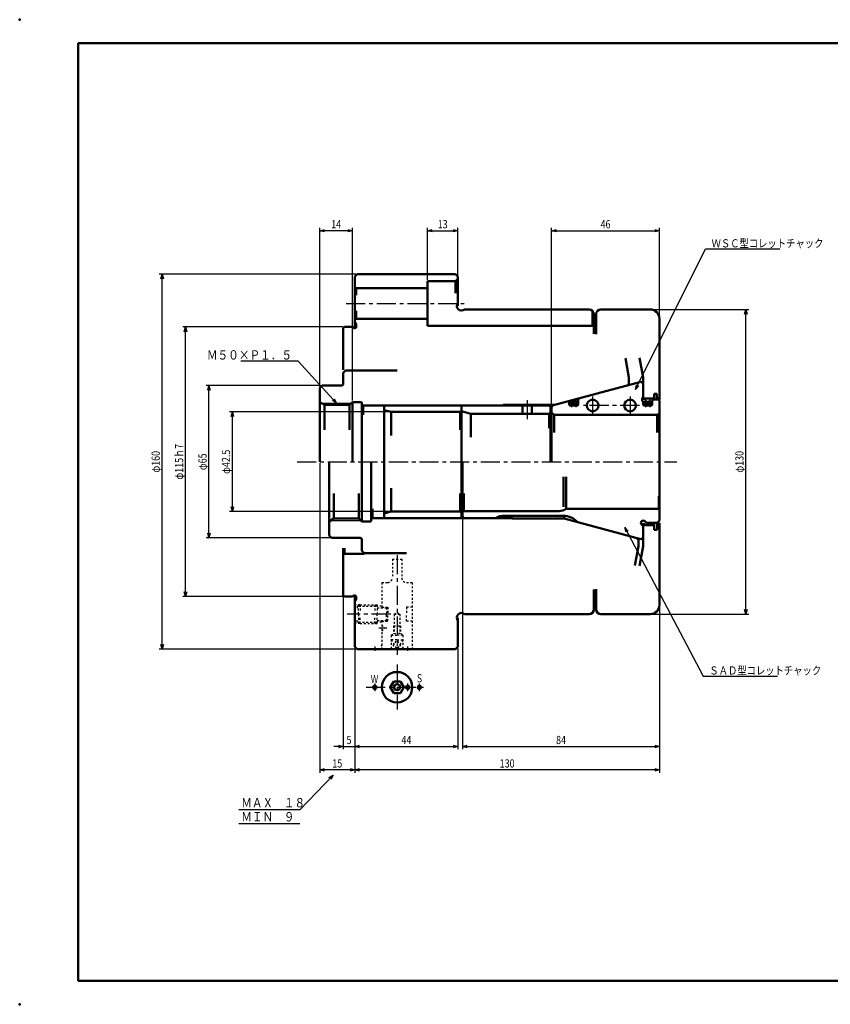
# Model space of a CAD drawing. Units: millimetres. Extents: x 0 to 594, y 0 to 420.
# Drawn here: x 0 to 346, y 0 to 420 of the extents above; entities that cross this region are included whole.
import ezdxf

# ---------------------------------------------------------------- set-up
doc = ezdxf.new("R2010")
doc.units = ezdxf.units.MM
doc.header["$LTSCALE"] = 0.257244
doc.linetypes.add('CENTER', pattern=[50.8, 31.75, -6.35, 6.35, -6.35])
doc.linetypes.add('DOTSX', pattern=[6.35, 3.175, -3.175])
doc.layers.add('NoLayerName_001', color=7, linetype='Continuous')
doc.styles.get("Standard").update_dxf_attribs({"font": 'txt', "bigfont": 'extfont2'})
doc.dimstyles.get("Standard").update_dxf_attribs({"dimtxt": 2.5, "dimasz": 2.5, "dimexe": 1.25, "dimexo": 0.625, "dimtad": 1, "dimzin": 0, "dimdsep": 46, "dimtxsty": 'Standard', "dimcen": 2.5, "dimadec": 0, "dimazin": 0, "dimtfac": 0.75, "dimtmove": 0, "dimatfit": 3, "dimfxl": 1, "dimarcsym": 0})

# ---------------------------------------------------------------- blocks, each defined once
blk = doc.blocks.new('_OPEN30')
at = {"color": 0, "linetype": 'ByBlock', "lineweight": -2}
for p, q in [((-1, 0.267949), (0, 0)), ((0, 0), (-1, -0.267949)), ((0, 0), (-1, 0))]:
    blk.add_line(p, q, dxfattribs=at)
blk = doc.blocks.new('*D7')
at = {"layer": 'Defpoints', "color": 0}
for p in [(269.09, 296.42), (310, 296.42), (269.09, 166.42)]:
    blk.add_point(p, dxfattribs=at)
at = {"layer": 'NoLayerName_001', "color": 0, "linetype": 'Continuous', "lineweight": 25}
for p, q in [((269.72, 296.42), (311.2, 296.42)), ((310, 168.42), (310, 294.42)), ((269.72, 166.42), (311.2, 166.42))]:
    blk.add_line(p, q, dxfattribs=at)
at = {"layer": 'NoLayerName_001', "color": 0, "lineweight": 25, "xscale": 2, "yscale": 2, "zscale": 2}
for p, rotation in [((310, 296.42), 90), ((310, 166.42), 270)]:
    blk.add_blockref('_OPEN30', p, dxfattribs=dict(at, rotation=rotation))
at = {"layer": 'NoLayerName_001', "color": 0, "lineweight": 25, "insert": (307.25, 231.42), "char_height": 3.5, "attachment_point": 5, "rotation": 90}
blk.add_mtext('\\W0.8000;φ130', dxfattribs=at)
blk = doc.blocks.new('*D8')
at = {"layer": 'Defpoints', "color": 0}
for p in [(273.09, 330), (273.09, 292.42), (227.09, 254.54)]:
    blk.add_point(p, dxfattribs=at)
at = {"layer": 'NoLayerName_001', "color": 0, "linetype": 'Continuous', "lineweight": 25}
for p, q in [((227.09, 255.17), (227.09, 331.2)), ((229.09, 330), (271.09, 330)), ((273.09, 293.05), (273.09, 331.2))]:
    blk.add_line(p, q, dxfattribs=at)
at = {"layer": 'NoLayerName_001', "color": 0, "lineweight": 25, "xscale": 2, "yscale": 2, "zscale": 2, "rotation": 180}
blk.add_blockref('_OPEN30', (227.09, 330), dxfattribs=at)
at = {"layer": 'NoLayerName_001', "color": 0, "lineweight": 25, "xscale": 2, "yscale": 2, "zscale": 2}
blk.add_blockref('_OPEN30', (273.09, 330), dxfattribs=at)
at = {"layer": 'NoLayerName_001', "color": 0, "lineweight": 25, "insert": (250.09, 332.75), "char_height": 3.5, "attachment_point": 5}
blk.add_mtext('\\W0.8000;46', dxfattribs=at)
blk = doc.blocks.new('*D9')
at = {"layer": 'Defpoints', "color": 0}
for p in [(128.09, 330), (128.09, 262.92), (142.09, 256.92)]:
    blk.add_point(p, dxfattribs=at)
at = {"layer": 'NoLayerName_001', "color": 0, "linetype": 'Continuous', "lineweight": 25}
for p, q in [((128.09, 263.55), (128.09, 331.2)), ((140.09, 330), (130.09, 330)), ((142.09, 257.55), (142.09, 331.2))]:
    blk.add_line(p, q, dxfattribs=at)
at = {"layer": 'NoLayerName_001', "color": 0, "lineweight": 25, "xscale": 2, "yscale": 2, "zscale": 2, "rotation": 180}
blk.add_blockref('_OPEN30', (128.09, 330), dxfattribs=at)
at = {"layer": 'NoLayerName_001', "color": 0, "lineweight": 25, "xscale": 2, "yscale": 2, "zscale": 2}
blk.add_blockref('_OPEN30', (142.09, 330), dxfattribs=at)
at = {"layer": 'NoLayerName_001', "color": 0, "lineweight": 25, "insert": (135.09, 332.75), "char_height": 3.5, "attachment_point": 5}
blk.add_mtext('\\W0.8000;14', dxfattribs=at)
blk = doc.blocks.new('*D10')
at = {"layer": 'Defpoints', "color": 0}
for p in [(187.09, 330), (174.09, 308.42), (187.09, 310.42)]:
    blk.add_point(p, dxfattribs=at)
at = {"layer": 'NoLayerName_001', "color": 0, "linetype": 'Continuous', "lineweight": 25}
for p, q in [((174.09, 309.05), (174.09, 331.2)), ((176.09, 330), (185.09, 330)), ((187.09, 311.05), (187.09, 331.2))]:
    blk.add_line(p, q, dxfattribs=at)
at = {"layer": 'NoLayerName_001', "color": 0, "lineweight": 25, "xscale": 2, "yscale": 2, "zscale": 2, "rotation": 180}
blk.add_blockref('_OPEN30', (174.09, 330), dxfattribs=at)
at = {"layer": 'NoLayerName_001', "color": 0, "lineweight": 25, "xscale": 2, "yscale": 2, "zscale": 2}
blk.add_blockref('_OPEN30', (187.09, 330), dxfattribs=at)
at = {"layer": 'NoLayerName_001', "color": 0, "lineweight": 25, "insert": (180.59, 332.75), "char_height": 3.5, "attachment_point": 5}
blk.add_mtext('\\W0.8000;13', dxfattribs=at)
blk = doc.blocks.new('*D11')
at = {"layer": 'Defpoints', "color": 0}
for p in [(273.09, 170.42), (143.09, 152.42), (143.09, 100)]:
    blk.add_point(p, dxfattribs=at)
at = {"layer": 'NoLayerName_001', "color": 0, "linetype": 'Continuous', "lineweight": 25}
for p, q in [((273.09, 169.8), (273.09, 98.8)), ((143.09, 151.8), (143.09, 98.8)), ((271.09, 100), (145.09, 100))]:
    blk.add_line(p, q, dxfattribs=at)
at = {"layer": 'NoLayerName_001', "color": 0, "lineweight": 25, "xscale": 2, "yscale": 2, "zscale": 2}
for p, rotation in [((143.09, 100), 180), ((273.09, 100), 360)]:
    blk.add_blockref('_OPEN30', p, dxfattribs=dict(at, rotation=rotation))
at = {"layer": 'NoLayerName_001', "color": 0, "lineweight": 25, "insert": (208.09, 102.75), "char_height": 3.5, "attachment_point": 5}
blk.add_mtext('\\W0.8000;130', dxfattribs=at)
blk = doc.blocks.new('*D12')
at = {"layer": 'Defpoints', "color": 0}
for p in [(143.09, 152.42), (187.09, 152.42), (187.09, 110)]:
    blk.add_point(p, dxfattribs=at)
at = {"layer": 'NoLayerName_001', "color": 0, "linetype": 'Continuous', "lineweight": 25}
for p, q in [((143.09, 151.8), (143.09, 108.8)), ((187.09, 151.8), (187.09, 108.8)), ((145.09, 110), (185.09, 110))]:
    blk.add_line(p, q, dxfattribs=at)
at = {"layer": 'NoLayerName_001', "color": 0, "lineweight": 25, "xscale": 2, "yscale": 2, "zscale": 2, "rotation": 180}
blk.add_blockref('_OPEN30', (143.09, 110), dxfattribs=at)
at = {"layer": 'NoLayerName_001', "color": 0, "lineweight": 25, "xscale": 2, "yscale": 2, "zscale": 2}
blk.add_blockref('_OPEN30', (187.09, 110), dxfattribs=at)
at = {"layer": 'NoLayerName_001', "color": 0, "lineweight": 25, "insert": (165.09, 112.75), "char_height": 3.5, "attachment_point": 5}
blk.add_mtext('\\W0.8000;44', dxfattribs=at)
blk = doc.blocks.new('*D13')
at = {"layer": 'Defpoints', "color": 0}
for p in [(138.09, 174.42), (143.09, 152.42), (143.09, 110)]:
    blk.add_point(p, dxfattribs=at)
at = {"layer": 'NoLayerName_001', "color": 0, "linetype": 'Continuous', "lineweight": 25}
for p, q in [((138.09, 173.8), (138.09, 108.8)), ((143.09, 151.8), (143.09, 108.8)), ((136.09, 110), (134.09, 110)), ((138.09, 110), (143.09, 110)), ((145.09, 110), (147.09, 110))]:
    blk.add_line(p, q, dxfattribs=at)
at = {"layer": 'NoLayerName_001', "color": 0, "lineweight": 25, "xscale": 2, "yscale": 2, "zscale": 2}
blk.add_blockref('_OPEN30', (138.09, 110), dxfattribs=at)
at = {"layer": 'NoLayerName_001', "color": 0, "lineweight": 25, "xscale": 2, "yscale": 2, "zscale": 2, "rotation": 180}
blk.add_blockref('_OPEN30', (143.09, 110), dxfattribs=at)
at = {"layer": 'NoLayerName_001', "color": 0, "lineweight": 25, "insert": (140.59, 112.75), "char_height": 3.5, "attachment_point": 5}
blk.add_mtext('\\W0.8000;5', dxfattribs=at)
blk = doc.blocks.new('*D14')
at = {"layer": 'Defpoints', "color": 0}
for p in [(189.09, 208.12), (273.09, 170.42), (273.09, 110)]:
    blk.add_point(p, dxfattribs=at)
at = {"layer": 'NoLayerName_001', "color": 0, "linetype": 'Continuous', "lineweight": 25}
for p, q in [((189.09, 207.5), (189.09, 108.8)), ((273.09, 169.8), (273.09, 108.8)), ((191.09, 110), (271.09, 110))]:
    blk.add_line(p, q, dxfattribs=at)
at = {"layer": 'NoLayerName_001', "color": 0, "lineweight": 25, "xscale": 2, "yscale": 2, "zscale": 2, "rotation": 180}
blk.add_blockref('_OPEN30', (189.09, 110), dxfattribs=at)
at = {"layer": 'NoLayerName_001', "color": 0, "lineweight": 25, "xscale": 2, "yscale": 2, "zscale": 2}
blk.add_blockref('_OPEN30', (273.09, 110), dxfattribs=at)
at = {"layer": 'NoLayerName_001', "color": 0, "lineweight": 25, "insert": (231.09, 112.75), "char_height": 3.5, "attachment_point": 5}
blk.add_mtext('\\W0.8000;84', dxfattribs=at)
blk = doc.blocks.new('*D15')
at = {"layer": 'Defpoints', "color": 0}
for p in [(128.09, 231.42), (143.09, 152.42), (128.09, 100)]:
    blk.add_point(p, dxfattribs=at)
at = {"layer": 'NoLayerName_001', "color": 0, "linetype": 'Continuous', "lineweight": 25}
for p, q in [((128.09, 230.8), (128.09, 98.8)), ((143.09, 151.8), (143.09, 98.8)), ((141.09, 100), (130.09, 100))]:
    blk.add_line(p, q, dxfattribs=at)
at = {"layer": 'NoLayerName_001', "color": 0, "lineweight": 25, "xscale": 2, "yscale": 2, "zscale": 2, "rotation": 180}
blk.add_blockref('_OPEN30', (128.09, 100), dxfattribs=at)
at = {"layer": 'NoLayerName_001', "color": 0, "lineweight": 25, "xscale": 2, "yscale": 2, "zscale": 2}
blk.add_blockref('_OPEN30', (143.09, 100), dxfattribs=at)
at = {"layer": 'NoLayerName_001', "color": 0, "lineweight": 25, "insert": (135.59, 102.75), "char_height": 3.5, "attachment_point": 5}
blk.add_mtext('\\W0.8000;15', dxfattribs=at)
blk = doc.blocks.new('*D16')
at = {"layer": 'Defpoints', "color": 0}
for p in [(90.81, 252.67), (158.59, 252.67), (158.59, 210.17)]:
    blk.add_point(p, dxfattribs=at)
at = {"layer": 'NoLayerName_001', "color": 0, "linetype": 'Continuous', "lineweight": 25}
for p, q in [((157.97, 252.67), (89.61, 252.67)), ((90.81, 212.17), (90.81, 250.67)), ((157.97, 210.17), (89.61, 210.17))]:
    blk.add_line(p, q, dxfattribs=at)
at = {"layer": 'NoLayerName_001', "color": 0, "lineweight": 25, "xscale": 2, "yscale": 2, "zscale": 2}
for p, rotation in [((90.81, 252.67), 90), ((90.81, 210.17), 270)]:
    blk.add_blockref('_OPEN30', p, dxfattribs=dict(at, rotation=rotation))
at = {"layer": 'NoLayerName_001', "color": 0, "lineweight": 25, "insert": (88.06, 231.42), "char_height": 3.5, "attachment_point": 5, "rotation": 90}
blk.add_mtext('\\W0.8000;φ42.5', dxfattribs=at)
blk = doc.blocks.new('*D17')
at = {"layer": 'Defpoints', "color": 0}
for p in [(80.81, 263.92), (129.09, 263.92), (133.09, 198.92)]:
    blk.add_point(p, dxfattribs=at)
at = {"layer": 'NoLayerName_001', "color": 0, "linetype": 'Continuous', "lineweight": 25}
for p, q in [((128.47, 263.92), (79.61, 263.92)), ((80.81, 200.92), (80.81, 261.92)), ((132.47, 198.92), (79.61, 198.92))]:
    blk.add_line(p, q, dxfattribs=at)
at = {"layer": 'NoLayerName_001', "color": 0, "lineweight": 25, "xscale": 2, "yscale": 2, "zscale": 2}
for p, rotation in [((80.81, 263.92), 90), ((80.81, 198.92), 270)]:
    blk.add_blockref('_OPEN30', p, dxfattribs=dict(at, rotation=rotation))
at = {"layer": 'NoLayerName_001', "color": 0, "lineweight": 25, "insert": (78.06, 231.42), "char_height": 3.5, "attachment_point": 5, "rotation": 90}
blk.add_mtext('\\W0.8000;φ65', dxfattribs=at)
blk = doc.blocks.new('*D18')
at = {"layer": 'Defpoints', "color": 0}
for p in [(70.81, 288.92), (138.59, 288.92), (138.59, 173.92)]:
    blk.add_point(p, dxfattribs=at)
at = {"layer": 'NoLayerName_001', "color": 0, "linetype": 'Continuous', "lineweight": 25}
for p, q in [((137.97, 288.92), (69.61, 288.92)), ((70.81, 175.92), (70.81, 286.92)), ((137.97, 173.92), (69.61, 173.92))]:
    blk.add_line(p, q, dxfattribs=at)
at = {"layer": 'NoLayerName_001', "color": 0, "lineweight": 25, "xscale": 2, "yscale": 2, "zscale": 2}
for p, rotation in [((70.81, 288.92), 90), ((70.81, 173.92), 270)]:
    blk.add_blockref('_OPEN30', p, dxfattribs=dict(at, rotation=rotation))
at = {"layer": 'NoLayerName_001', "color": 0, "lineweight": 25, "insert": (68.06, 231.42), "char_height": 3.5, "attachment_point": 5, "rotation": 90}
blk.add_mtext('\\W0.8000;φ115ｈ7', dxfattribs=at)
blk = doc.blocks.new('*D19')
at = {"layer": 'Defpoints', "color": 0}
for p in [(60.81, 311.42), (144.09, 311.42), (144.09, 151.42)]:
    blk.add_point(p, dxfattribs=at)
at = {"layer": 'NoLayerName_001', "color": 0, "linetype": 'Continuous', "lineweight": 25}
for p, q in [((143.47, 311.42), (59.61, 311.42)), ((60.81, 153.42), (60.81, 309.42)), ((143.47, 151.42), (59.61, 151.42))]:
    blk.add_line(p, q, dxfattribs=at)
at = {"layer": 'NoLayerName_001', "color": 0, "lineweight": 25, "xscale": 2, "yscale": 2, "zscale": 2}
for p, rotation in [((60.81, 311.42), 90), ((60.81, 151.42), 270)]:
    blk.add_blockref('_OPEN30', p, dxfattribs=dict(at, rotation=rotation))
at = {"layer": 'NoLayerName_001', "color": 0, "lineweight": 25, "insert": (58.06, 231.42), "char_height": 3.5, "attachment_point": 5, "rotation": 90}
blk.add_mtext('\\W0.8000;φ160', dxfattribs=at)
blk = doc.blocks.new('DIM_0003')
at = {"color": 3, "linetype": 'Continuous', "lineweight": 25}
for points in [[(40.19, 20.76), (26, 6), (0, 6)], [(38.42, 19.69), (40.19, 20.76), (39.19, 18.94)], [(26, 0), (0, 0)]]:
    blk.add_lwpolyline(points, dxfattribs=at)
at = {"color": 4, "linetype": 'Continuous', "lineweight": 50, "width": 0.833333}
for s, p in [('ＭＡＸ\u3000１８', (1, 7)), ('ＭＩＮ\u3000９', (1, 1))]:
    blk.add_text(s, height=4, dxfattribs=at).set_placement(p)

msp = doc.modelspace()

# ---------------------------------------------------------------- linework, layer by layer
at = {"layer": 'NoLayerName_001', "color": 7, "linetype": 'Continuous', "lineweight": 50}
for p, q in [((584, 410), (25, 410)), ((25, 410), (25, 10)), ((143.0929, 310.4207), (144.0929, 311.4207)), ((144.0929, 311.4207), (186.0929, 311.4207)), ((186.0929, 311.4207), (187.0929, 310.4207)), ((143.0929, 288.9207), (143.0929, 310.4207)), ((174.0929, 308.4207), (174.0929, 289.4207)), ((174.0929, 308.4207), (186.0929, 308.4207)), ((186.0929, 308.4207), (187.0929, 309.4207)), ((186.0929, 308.4207), (186.0929, 303.3565)), ((187.0929, 310.4207), (187.0929, 297.9207)), ((143.0929, 305.9207), (143.5929, 305.4207)), ((143.5929, 305.4207), (174.0929, 305.4207)), ((143.5929, 305.4207), (143.5929, 302.4432)), ((143.5929, 295.8583), (143.5929, 292.4207)), ((189.9158, 296.4207), (243.0929, 296.4207)), ((244.5929, 289.4207), (244.5929, 295.7436)), ((245.0929, 294.4207), (245.0929, 285.9707)), ((246.0929, 294.4207), (246.0929, 285.8317)), ((248.0929, 296.4207), (269.0929, 296.4207)), ((143.0929, 291.9207), (143.5929, 292.4207)), ((143.0929, 290.9207), (143.4465, 290.5672)), ((143.5929, 292.4207), (174.0929, 292.4207)), ((143.5929, 290.2136), (143.5929, 288.9207)), ((273.0929, 257.9454), (273.0929, 292.4207)), ((138.0929, 288.4207), (138.5929, 288.9207)), ((138.0929, 288.4207), (138.0929, 270.5905)), ((138.5929, 288.9207), (142.0929, 288.9207)), ((142.0929, 288.9207), (142.4465, 288.5672)), ((142.8, 288.4207), (143.0929, 288.4207)), ((174.0929, 289.4207), (244.5929, 289.4207)), ((244.5929, 289.4207), (245.0929, 288.9207)), ((258.6517, 275.5944), (260.0929, 267.4207)), ((264.612, 275.8194), (266.0929, 267.4207)), ((139.0929, 270.4207), (138.0929, 269.4207)), ((138.0929, 269.4207), (138.0929, 264.7207)), ((139.0929, 270.4207), (161.0929, 270.4207)), ((265.0929, 265.4925), (227.8341, 255.5091)), ((260.0929, 267.4207), (260.0929, 264.1528)), ((266.0929, 258.1602), (266.0929, 267.4207)), ((128.0929, 262.9207), (129.0929, 263.9207)), ((128.0929, 262.9207), (128.0929, 231.4207)), ((129.0929, 263.9207), (137.2929, 263.9207)), ((270.7929, 257.9207), (270.7929, 260.4207)), ((270.7929, 260.4207), (271.9929, 260.4207)), ((271.9929, 260.4207), (271.9929, 257.9207)), ((130.0929, 255.6707), (128.0929, 256.8254)), ((142.0929, 256.9207), (140.8429, 255.6707)), ((142.0929, 256.9207), (145.6929, 256.9207)), ((142.0929, 256.9207), (142.0929, 231.4207)), ((146.0929, 256.5207), (146.0929, 231.4207)), ((234.11, 257.1907), (234.5929, 256.8201)), ((234.5929, 256.8201), (234.5929, 255.8207)), ((238.8759, 258.4677), (238.3929, 257.8383)), ((238.3929, 257.8383), (238.3929, 255.8207)), ((266.0929, 258.9207), (265.6929, 258.5207)), ((265.6929, 258.5207), (265.6929, 257.4207)), ((265.6929, 257.4207), (266.1929, 256.9207)), ((266.0929, 258.9207), (266.5929, 258.4207)), ((266.1929, 256.9207), (266.1929, 255.8207)), ((266.5929, 258.4207), (270.7929, 258.4207)), ((266.5929, 258.4207), (266.5929, 257.8059)), ((270.2929, 257.9207), (269.9929, 257.6207)), ((269.9929, 257.6207), (269.9929, 255.8207)), ((272.7929, 257.9207), (270.2929, 257.9207)), ((271.9929, 258.4207), (272.5929, 258.4207)), ((272.5929, 258.4207), (273.0929, 258.9207)), ((272.5929, 258.4207), (272.5929, 258.1519)), ((273.0929, 257.6207), (272.7929, 257.9207)), ((273.0929, 257.6207), (273.0929, 231.4207)), ((130.0929, 255.6707), (140.8429, 255.6707)), ((130.0929, 255.6707), (130.0929, 245.0157)), ((140.8429, 255.6707), (140.8429, 245.0157)), ((146.5929, 255.4207), (146.0929, 255.9207)), ((146.5929, 255.4207), (226.0929, 255.4207)), ((146.5929, 255.4207), (146.5929, 251.4797)), ((155.5929, 254.9207), (155.5929, 231.4207)), ((158.5929, 252.6707), (155.5929, 253.4746)), ((158.5929, 252.6707), (188.0929, 252.6707)), ((158.5929, 252.6707), (158.5929, 242.6998)), ((188.0929, 252.6707), (188.5929, 253.1707)), ((188.0929, 252.6707), (188.0929, 245.0157)), ((189.0929, 255.4207), (188.5929, 254.9207)), ((188.5929, 254.9207), (188.5929, 231.4207)), ((192.5929, 251.9207), (188.5929, 252.9925)), ((206.6739, 255.6707), (228.4375, 255.6707)), ((214.5929, 255.4207), (214.5929, 251.9207)), ((218.5929, 255.4207), (218.5929, 251.9207)), ((226.0929, 255.4207), (226.5929, 254.9207)), ((226.0929, 251.9207), (226.5929, 252.4207)), ((226.5929, 254.9207), (226.5929, 231.4207)), ((227.0929, 254.5431), (227.0929, 231.4207)), ((228.0929, 251.4207), (227.0929, 252.4207)), ((234.9929, 255.4207), (237.9929, 255.4207)), ((266.5929, 255.4207), (269.5929, 255.4207)), ((226.0929, 251.9207), (192.5929, 251.9207)), ((192.5929, 251.9207), (192.5929, 241.9498)), ((226.0929, 251.9207), (226.0929, 245.7115)), ((228.0929, 251.4207), (272.0929, 251.4207)), ((228.0929, 251.4207), (228.0929, 243.9141)), ((272.0929, 251.4207), (273.0929, 251.9981)), ((272.0929, 251.4207), (272.0929, 243.9141)), ((132.0929, 199.9207), (132.0929, 231.4207)), ((146.0929, 205.9207), (146.0929, 231.4207)), ((150.0929, 206.3207), (150.0929, 231.4207)), ((155.5929, 207.9207), (155.5929, 231.4207)), ((188.5929, 207.9207), (188.5929, 231.4207)), ((189.0929, 231.4207), (189.0929, 208.1207)), ((273.0929, 206.4207), (273.0929, 231.4207)), ((232.0929, 212.1492), (232.0929, 225.052)), ((233.2805, 225.052), (233.2805, 211.4263)), ((158.5929, 210.1707), (158.5929, 220.1417)), ((134.0929, 207.1707), (134.0929, 217.8258)), ((144.8429, 207.1707), (144.8429, 217.8258)), ((188.0929, 210.1707), (188.0929, 217.8258)), ((189.5929, 210.4207), (189.5929, 217.8258)), ((272.8929, 216.6923), (272.8929, 211.4207)), ((150.5929, 207.4207), (150.5929, 211.3618)), ((158.5929, 210.1707), (155.5929, 209.3669)), ((158.5929, 210.1707), (188.0929, 210.1707)), ((188.0929, 210.1707), (188.5929, 209.6707)), ((189.5929, 210.4207), (189.0929, 210.1321)), ((189.5929, 210.4207), (230.2731, 210.4207)), ((233.2805, 211.4207), (272.8929, 211.4207)), ((272.8929, 211.4207), (273.0929, 211.3053)), ((134.0929, 207.1707), (132.0929, 206.016)), ((134.0929, 207.1707), (144.8429, 207.1707)), ((146.0929, 205.9207), (144.8429, 207.1707)), ((146.0929, 205.9207), (149.6929, 205.9207)), ((150.5929, 207.4207), (150.0929, 206.9207)), ((150.5929, 207.4207), (210.0929, 207.4207)), ((189.0929, 208.1207), (189.7929, 207.4207)), ((206.9659, 208.4207), (232.0433, 208.4207)), ((210.0929, 207.4207), (210.0929, 207.9771)), ((210.6739, 207.1707), (232.4375, 207.1707)), ((232.4375, 207.1707), (232.4375, 208.0988)), ((265.0929, 198.4207), (232.4375, 207.1707)), ((267.5071, 205.4207), (266.9, 206.0278)), ((273.0929, 206.4207), (272.0929, 205.4207)), ((266.0929, 204.0065), (265.4858, 204.6136)), ((266.0929, 205.2766), (266.0929, 195.4207)), ((266.5929, 204.4207), (266.0929, 203.9207)), ((266.5929, 204.4207), (266.5929, 205.2123)), ((266.5929, 204.4207), (270.8929, 204.4207)), ((267.5071, 205.4207), (272.0929, 205.4207)), ((270.8929, 202.4207), (270.8929, 205.4207)), ((270.8929, 202.4207), (272.0929, 202.4207)), ((272.0929, 202.4207), (272.0929, 205.4207)), ((272.0929, 204.4207), (272.5929, 204.4207)), ((272.5929, 204.4207), (272.5929, 204.9849)), ((272.5929, 204.4207), (273.0929, 203.9207)), ((273.0929, 205.3291), (273.0929, 170.4207)), ((132.0929, 199.9207), (133.0929, 198.9207)), ((133.0929, 198.9207), (145.2929, 198.9207)), ((146.0929, 193.4207), (146.0929, 198.1207)), ((264.0929, 195.4207), (264.0929, 198.6887)), ((138.0929, 174.4207), (138.0929, 194.6256)), ((138.5929, 192.1707), (138.5929, 194.6256)), ((147.0929, 192.4207), (146.0929, 193.4207)), ((262.6517, 187.2471), (264.0929, 195.4207)), ((264.612, 187.022), (266.0929, 195.4207)), ((138.0929, 191.6707), (138.5929, 192.1707)), ((138.5929, 192.1707), (147.0929, 192.1707)), ((147.0929, 192.4207), (165.0929, 192.4207)), ((245.0929, 168.4207), (245.0929, 176.8707)), ((246.0929, 168.4207), (246.0929, 177.1028)), ((138.0929, 174.4207), (138.5929, 173.9207)), ((138.5929, 173.9207), (142.0929, 173.9207)), ((142.0929, 173.9207), (142.4465, 174.2743)), ((142.8, 174.4207), (143.0929, 174.4207)), ((143.0929, 173.9207), (143.0929, 152.4207)), ((143.0929, 171.9207), (143.4465, 172.2743)), ((143.5929, 172.6278), (143.5929, 173.9207)), ((187.0929, 152.4207), (187.0929, 164.9207)), ((189.9158, 166.4207), (243.0929, 166.4207)), ((248.0929, 166.4207), (269.0929, 166.4207)), ((143.0929, 152.4207), (144.0929, 151.4207)), ((144.0929, 151.4207), (186.0929, 151.4207)), ((186.0929, 151.4207), (187.0929, 152.4207)), ((159.6495, 137.7433), (158.2062, 135.2433)), ((158.2062, 135.2433), (159.6495, 132.7433)), ((162.5363, 137.7433), (159.6495, 137.7433)), ((163.9797, 135.2433), (162.5363, 137.7433)), ((162.5363, 132.7433), (163.9797, 135.2433)), ((159.6495, 132.7433), (162.5363, 132.7433)), ((25, 10), (584, 10))]:
    msp.add_line(p, q, dxfattribs=at)
at = {"layer": 'NoLayerName_001', "color": 3, "linetype": 'CENTER', "lineweight": 25}
for p, q in [((139.3843, 298.9207), (189.7888, 298.9207)), ((216.5929, 257.7364), (216.5929, 249.3095)), ((234.2155, 256.3207), (238.8503, 256.3207)), ((235.5929, 257.8257), (235.5929, 254.6656)), ((237.3929, 257.8257), (237.3929, 254.6656)), ((244.5929, 259.2032), (244.5929, 251.3854)), ((260.5929, 259.2032), (260.5929, 251.3854)), ((265.8155, 256.3207), (270.4503, 256.3207)), ((267.1929, 257.8257), (267.1929, 254.6656)), ((268.9929, 257.8257), (268.9929, 254.6656)), ((264.5296, 255.4207), (240.6813, 255.4207)), ((118.4118, 231.4207), (280.4787, 231.4207)), ((161.0929, 191.6201), (161.0929, 149.086)), ((158.4098, 166.4207), (139.8108, 166.4207)), ((156.8007, 160.4207), (153.314, 160.4207)), ((151.5929, 152.6007), (151.5929, 150.7832)), ((165.5929, 152.6007), (165.5929, 150.7832)), ((161.0929, 145.0146), (161.0929, 125.7735)), ((147.9163, 135.2433), (173.3817, 135.2433)), ((151.5929, 136.8466), (151.5929, 133.6287)), ((165.5929, 136.8466), (165.5929, 133.6287)), ((170.5929, 136.8466), (170.5929, 133.6287))]:
    msp.add_line(p, q, dxfattribs=at)
at = {"layer": 'NoLayerName_001', "color": 3, "linetype": 'Continuous', "lineweight": 25}
for p, q in [((128.7939, 256.4207), (141.5929, 256.4207)), ((132.7939, 206.4207), (145.5929, 206.4207))]:
    msp.add_line(p, q, dxfattribs=at)
at = {"layer": 'NoLayerName_001', "color": 3, "linetype": 'DOTSX', "lineweight": 25}
for p, q in [((159.0929, 189.9207), (163.0929, 189.9207)), ((159.0929, 189.9207), (159.0929, 181.9207)), ((163.0929, 189.9207), (163.0929, 181.9207)), ((154.5929, 179.9207), (157.0929, 179.9207)), ((154.5929, 179.9207), (154.5929, 169.1707)), ((165.0929, 179.9207), (167.5929, 179.9207)), ((167.5929, 179.9207), (167.5929, 151.4207)), ((143.0929, 170.8207), (144.0929, 169.8207)), ((145.2929, 170.4207), (143.4929, 170.4207)), ((144.0929, 169.8207), (144.0929, 168.3934)), ((144.6929, 169.8207), (144.0929, 169.8207)), ((145.2929, 170.4207), (144.5929, 169.7207)), ((144.5929, 166.4207), (144.5929, 169.7207)), ((144.6929, 169.8207), (152.1929, 169.8207)), ((145.2929, 170.4207), (152.5929, 170.4207)), ((145.2929, 170.4207), (145.2929, 167.893)), ((151.5929, 170.4207), (152.5929, 169.4207)), ((151.5929, 170.4207), (151.5929, 167.9562)), ((154.5755, 169.8207), (152.1929, 169.8207)), ((152.5929, 170.4207), (152.5929, 166.4207)), ((152.5929, 169.1707), (156.5929, 169.1707)), ((154.5929, 169.4207), (157.0929, 169.4207)), ((156.5929, 169.1707), (156.5929, 166.4207)), ((157.0929, 169.4207), (157.0929, 166.4207)), ((167.5929, 169.4207), (165.0929, 169.4207)), ((165.0929, 169.4207), (165.0929, 166.4207)), ((144.0929, 163.0207), (144.0929, 164.4481)), ((144.5929, 166.4207), (144.5929, 163.1207)), ((145.2929, 162.4207), (145.2929, 164.9485)), ((151.5929, 162.4207), (151.5929, 164.8853)), ((152.5929, 162.4207), (152.5929, 166.4207)), ((156.5929, 163.6707), (156.5929, 166.4207)), ((157.0929, 163.4207), (157.0929, 166.4207)), ((159.8429, 166.4207), (161.0929, 167.1424)), ((159.8429, 166.4207), (159.8429, 158.1424)), ((159.8429, 166.4207), (162.3429, 166.4207)), ((161.0929, 167.1424), (162.3429, 166.4207)), ((162.3429, 166.4207), (162.3429, 158.1424)), ((165.0929, 163.4207), (165.0929, 166.4207)), ((143.0929, 162.0207), (144.0929, 163.0207)), ((145.2929, 162.4207), (143.4929, 162.4207)), ((144.6929, 163.0207), (144.0929, 163.0207)), ((145.2929, 162.4207), (144.5929, 163.1207)), ((144.6929, 163.0207), (152.1929, 163.0207)), ((145.2929, 162.4207), (152.5929, 162.4207)), ((151.5929, 162.4207), (152.5929, 163.4207)), ((154.5755, 163.0207), (152.1929, 163.0207)), ((152.5929, 163.6707), (156.5929, 163.6707)), ((154.5929, 163.6707), (154.5929, 151.4207)), ((154.5929, 163.4207), (157.0929, 163.4207)), ((154.5929, 161.6707), (155.8429, 160.4207)), ((154.5929, 159.1707), (155.8429, 160.4207)), ((159.5929, 161.4207), (159.5929, 157.9981)), ((159.5929, 161.4207), (162.5929, 161.4207)), ((162.5929, 161.4207), (162.5929, 157.9981)), ((167.5929, 163.4207), (165.0929, 163.4207)), ((158.5929, 157.4207), (159.8429, 158.1424)), ((158.5929, 157.4207), (159.8429, 158.1424)), ((158.5929, 157.4207), (158.5929, 151.4207)), ((158.5929, 157.4207), (161.0929, 157.4207)), ((161.0929, 155.4207), (158.5929, 155.4207)), ((158.5929, 155.4207), (161.0929, 151.4207)), ((158.5929, 151.4207), (161.0929, 155.4207)), ((159.8429, 158.1424), (160.535, 158.1424)), ((163.5929, 157.4207), (161.0929, 157.4207)), ((161.0929, 155.4207), (163.5929, 155.4207)), ((163.5929, 155.4207), (161.0929, 151.4207)), ((163.5929, 151.4207), (161.0929, 155.4207)), ((161.0929, 155.4207), (161.0929, 151.4207)), ((162.3429, 158.1424), (161.6508, 158.1424)), ((163.5929, 157.4207), (162.3429, 158.1424)), ((163.5929, 157.4207), (163.5929, 151.4207)), ((150.8429, 151.4207), (151.5929, 151.8538)), ((152.3429, 151.4207), (151.5929, 151.8538)), ((154.5929, 153.4207), (154.057, 151.4207)), ((164.8429, 151.4207), (165.5929, 151.8538)), ((166.3429, 151.4207), (165.5929, 151.8538))]:
    msp.add_line(p, q, dxfattribs=at)
at = {"layer": 'NoLayerName_001', "color": 7, "linetype": 'Continuous', "lineweight": 50}
for centre, radius in [((235.5929, 256.3207), 0.9), ((237.3929, 256.3207), 0.9), ((244.5929, 255.4207), 2.5), ((260.5929, 255.4207), 2.5), ((267.1929, 256.3207), 0.9), ((268.9929, 256.3207), 0.9), ((161.0929, 135.2433), 6.5), ((151.5929, 135.2433), 0.752), ((161.0929, 135.2433), 1.25), ((165.5929, 135.2433), 0.752), ((170.5929, 135.2433), 0.752)]:
    msp.add_circle(centre, radius, dxfattribs=at)
at = {"layer": 'NoLayerName_001', "color": 3, "linetype": 'Continuous', "lineweight": 25}
msp.add_circle((161.0929, 135.2433), 1.5, dxfattribs=at)
at = {"layer": 'NoLayerName_001', "color": 7, "linetype": 'Continuous', "lineweight": 50}
for centre, radius, start, end in [((188.5929, 297.9207), 2, 138.590378, 311.409622), ((243.0929, 294.4207), 2, 0, 90), ((248.0929, 294.4207), 2, 90, 180), ((269.0929, 292.4207), 4, 0, 90), ((143.0929, 290.2136), 0.5, 0, 45), ((142.8, 288.9207), 0.5, 225, 270), ((143.0929, 288.9207), 0.5, 270, 0), ((137.2929, 264.7207), 0.8, 270, 0), ((259.0929, 264.9201), 1, 285, 0), ((265.0929, 264.4925), 1, 0, 90), ((145.6929, 256.5207), 0.4, 0, 90), ((156.0929, 254.9207), 0.5, 90, 180), ((188.0929, 254.9207), 0.5, 0, 90), ((206.6739, 254.8707), 0.8, 90, 136.567463), ((228.0929, 254.5431), 1, 105, 180), ((234.9929, 255.8207), 0.4, 180, 270), ((237.9929, 255.8207), 0.4, 270, 0), ((266.5929, 255.8207), 0.4, 180, 270), ((269.5929, 255.8207), 0.4, 270, 0), ((230.2731, 215.4207), 5, 270, 306.976134), ((149.6929, 206.3207), 0.4, 270, 0), ((156.0929, 207.9207), 0.5, 180, 270), ((188.0929, 207.9207), 0.5, 270, 0), ((206.9659, 200.4207), 8, 90, 118.955024), ((210.6739, 207.9707), 0.8, 223.432537, 270), ((232.0433, 200.4207), 8, 40.868751, 90), ((266.1929, 205.3207), 1, 45, 225), ((145.2929, 198.1207), 0.8, 0, 90), ((263.0929, 197.9214), 1, 0, 75), ((265.0929, 199.4207), 1, 270, 0), ((142.8, 173.9207), 0.5, 90, 135), ((143.0929, 173.9207), 0.5, 0, 90), ((143.0929, 172.6278), 0.5, 315, 0), ((243.0929, 168.4207), 2, 270, 0), ((248.0929, 168.4207), 2, 180, 270), ((269.0929, 170.4207), 4, 270, 0), ((188.5929, 164.9207), 2, 48.590378, 221.409622)]:
    msp.add_arc(centre, radius, start, end, dxfattribs=at)
at = {"layer": 'NoLayerName_001', "color": 3, "linetype": 'DOTSX', "lineweight": 25}
for centre, start, end in [((157.0929, 181.9207), 270, 0), ((165.0929, 181.9207), 180, 270)]:
    msp.add_arc(centre, 2, start, end, dxfattribs=at)
at = {"layer": 'NoLayerName_001', "color": 7, "linetype": 'Continuous', "lineweight": 50}
for p in [(0, 420), (0, 0)]:
    msp.add_point(p, dxfattribs=at)

# ---------------------------------------------------------------- block references
at = {"layer": 'NoLayerName_001', "color": 3, "linetype": 'Continuous', "lineweight": 25}
msp.add_blockref('DIM_0003', (93.578, 76.9942), dxfattribs=at)

# ---------------------------------------------------------------- texts
for s, insert, char_height, attachment_point, line_spacing_factor in [('\\A1;\\W0.8333;ＷＳＣ型コレットチャック', (295.3585, 322.8594), 3.5, 7, 0.771429), ('\\A1;\\W0.8333;Ｍ５０×Ｐ１．５', (116.2934, 275.0205), 4, 9, 0.6), ('\\A1;\\W0.8333;ＳＡＤ型コレットチャック', (294.4028, 140.6509), 3.5, 7, 0.771429)]:
    msp.add_mtext(s, dxfattribs=dict(at, insert=insert, char_height=char_height, attachment_point=attachment_point, line_spacing_factor=line_spacing_factor))
at = {"layer": 'NoLayerName_001', "color": 3, "lineweight": 25, "char_height": 3.5, "attachment_point": 8}
for s, insert in [('\\A1;\\W0.6667;\\T1.3333;Ｗ', (151.469, 136.9913)), ('\\A1;\\W0.6667;Ｓ', (170.6825, 137.3284))]:
    msp.add_mtext(s, dxfattribs=dict(at, insert=insert))

# ---------------------------------------------------------------- dimensions: what is measured, and where the dimension line sits
at = {"layer": 'NoLayerName_001', "color": 3, "linetype": 'Continuous', "lineweight": 25}
for base, p1, p2, angle, override, picture, middle in [((128.0929, 330), (142.0929, 256.9207), (128.0929, 262.9207), 180, {"dimtxt": 3.5, "dimasz": 2, "dimexe": 1.2, "dimgap": 1, "dimdec": 3, "dimzin": 8, "dimblk": 'OPEN30', "dimclrd": 0, "dimclre": 0, "dimclrt": 0, "dimtp": 0, "dimtm": 0, "dimlwd": 25, "dimlwe": 25}, '*D9', (135.0929, 330)), ((60.8101, 311.4207), (144.0929, 151.4207), (144.0929, 311.4207), 90, {"dimtxt": 3.5, "dimasz": 2, "dimexe": 1.2, "dimgap": 1, "dimdec": 3, "dimzin": 8, "dimpost": 'φ<>', "dimblk": 'OPEN30', "dimclrd": 0, "dimclre": 0, "dimclrt": 0, "dimtp": 0, "dimtm": 0, "dimlwd": 25, "dimlwe": 25}, '*D19', (60.8101, 231.4207)), ((310, 296.4207), (269.0929, 166.4207), (269.0929, 296.4207), 90, {"dimtxt": 3.5, "dimasz": 2, "dimexe": 1.2, "dimgap": 1, "dimdec": 3, "dimzin": 8, "dimpost": 'φ<>', "dimblk": 'OPEN30', "dimclrd": 0, "dimclre": 0, "dimclrt": 0, "dimtp": 0, "dimtm": 0, "dimlwd": 25, "dimlwe": 25}, '*D7', (310, 231.4207)), ((70.8101, 288.9207), (138.5929, 173.9207), (138.5929, 288.9207), 90, {"dimtxt": 3.5, "dimasz": 2, "dimexe": 1.2, "dimgap": 1, "dimdec": 3, "dimzin": 8, "dimpost": 'φ<>ｈ7', "dimblk": 'OPEN30', "dimclrd": 0, "dimclre": 0, "dimclrt": 0, "dimtp": 0, "dimtm": 0, "dimlwd": 25, "dimlwe": 25}, '*D18', (70.8101, 231.4207)), ((80.8101, 263.9207), (133.0929, 198.9207), (129.0929, 263.9207), 90, {"dimtxt": 3.5, "dimasz": 2, "dimexe": 1.2, "dimgap": 1, "dimdec": 3, "dimzin": 8, "dimpost": 'φ<>', "dimblk": 'OPEN30', "dimclrd": 0, "dimclre": 0, "dimclrt": 0, "dimtp": 0, "dimtm": 0, "dimlwd": 25, "dimlwe": 25}, '*D17', (80.8101, 231.4207)), ((90.8101, 252.6707), (158.5929, 210.1707), (158.5929, 252.6707), 90, {"dimtxt": 3.5, "dimasz": 2, "dimexe": 1.2, "dimgap": 1, "dimdec": 3, "dimzin": 8, "dimpost": 'φ<>', "dimblk": 'OPEN30', "dimclrd": 0, "dimclre": 0, "dimclrt": 0, "dimtp": 0, "dimtm": 0, "dimlwd": 25, "dimlwe": 25}, '*D16', (90.8101, 231.4207)), ((128.0929, 100), (143.0929, 152.4207), (128.0929, 231.4207), 180, {"dimtxt": 3.5, "dimasz": 2, "dimexe": 1.2, "dimgap": 1, "dimdec": 3, "dimzin": 8, "dimblk": 'OPEN30', "dimclrd": 0, "dimclre": 0, "dimclrt": 0, "dimtp": 0, "dimtm": 0, "dimlwd": 25, "dimlwe": 25}, '*D15', (135.5929, 100)), ((143.0929, 100), (273.0929, 170.4207), (143.0929, 152.4207), 180, {"dimtxt": 3.5, "dimasz": 2, "dimexe": 1.2, "dimgap": 1, "dimdec": 3, "dimzin": 8, "dimblk": 'OPEN30', "dimclrd": 0, "dimclre": 0, "dimclrt": 0, "dimtp": 0, "dimtm": 0, "dimlwd": 25, "dimlwe": 25}, '*D11', (208.0929, 100))]:
    dim = msp.add_linear_dim(base=base, p1=p1, p2=p2, angle=angle, text='\\W0.8000;<>', dimstyle='Standard', override=override, dxfattribs=at)
    dim.commit()
    dim.dimension.update_dxf_attribs({"geometry": picture, "text_midpoint": middle, "dimtype": 160})
for base, p1, p2, picture, middle in [((187.0929, 330), (174.0929, 308.4207), (187.0929, 310.4207), '*D10', (180.5929, 330)), ((273.0929, 330), (227.0929, 254.5431), (273.0929, 292.4207), '*D8', (250.0929, 330)), ((273.0929, 110), (189.0929, 208.1207), (273.0929, 170.4207), '*D14', (231.0929, 110)), ((143.0929, 110), (138.0929, 174.4207), (143.0929, 152.4207), '*D13', (140.5929, 110)), ((187.0929, 110), (143.0929, 152.4207), (187.0929, 152.4207), '*D12', (165.0929, 110))]:
    dim = msp.add_linear_dim(base=base, p1=p1, p2=p2, text='\\W0.8000;<>', dimstyle='Standard', override={"dimtxt": 3.5, "dimasz": 2, "dimexe": 1.2, "dimgap": 1, "dimdec": 3, "dimzin": 8, "dimblk": 'OPEN30', "dimclrd": 0, "dimclre": 0, "dimclrt": 0, "dimtp": 0, "dimtm": 0, "dimlwd": 25, "dimlwe": 25}, dxfattribs=at)
    dim.commit()
    dim.dimension.update_dxf_attribs({"geometry": picture, "text_midpoint": middle, "dimtype": 160})

# ---------------------------------------------------------------- leaders
at = {"layer": 'NoLayerName_001', "color": 3, "linetype": 'Continuous', "lineweight": 25, "annotation_type": 0, "has_hookline": 1}
for points, override, hookline_direction, text_width in [([(262.9327, 262.2526), (292.7335, 322.2344), (294.7335, 322.2344)], {"dimtxt": 3.5, "dimasz": 2, "dimldrblk": 'OPEN30'}, 0, 29.1655), ([(135.1934, 256.4207), (118.9184, 274.3955), (116.9184, 274.3955)], {"dimtxt": 4, "dimasz": 2, "dimldrblk": 'OPEN30'}, 1, 21.9039), ([(258.3628, 203.4045), (291.7778, 140.0259), (293.7778, 140.0259)], {"dimtxt": 3.5, "dimasz": 2, "dimldrblk": 'OPEN30'}, 0, 29.1655)]:
    msp.add_leader(points, dimstyle='Standard', override=override, dxfattribs=dict(at, hookline_direction=hookline_direction, text_width=text_width))

doc.saveas('drawing.dxf')
